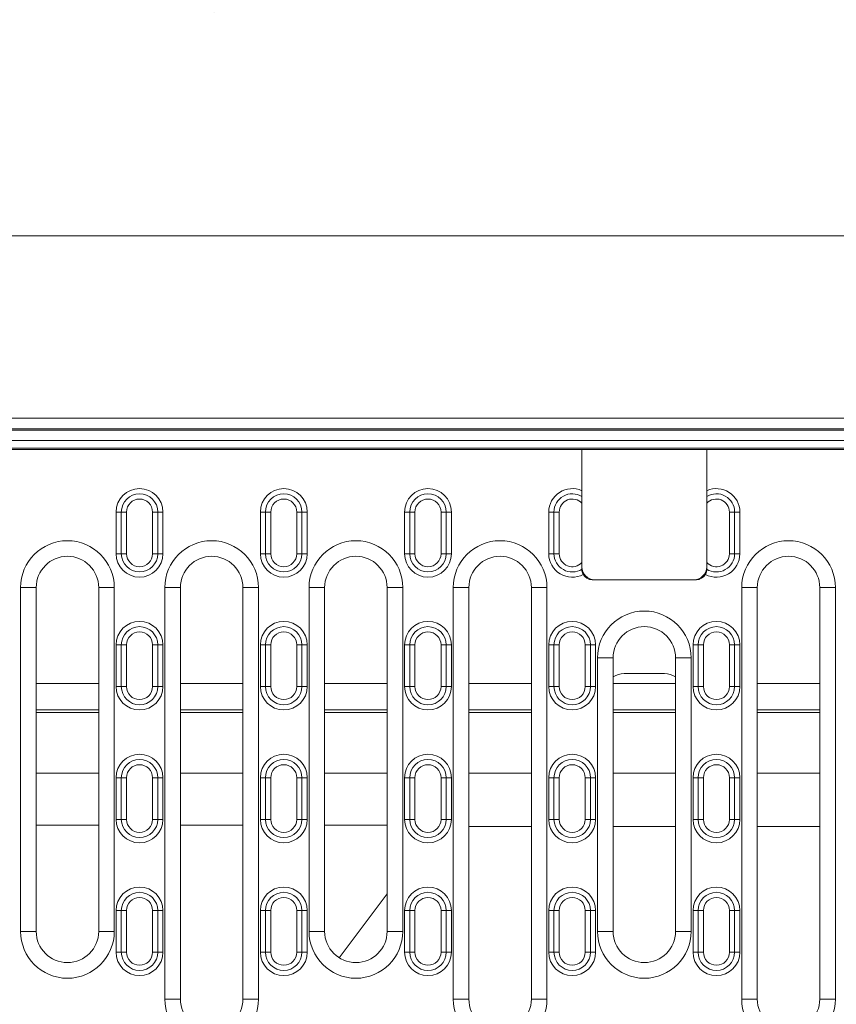
# Model space of a CAD drawing. Units: millimetres. Extents: x -8862 to -2685, y -334 to 3818.
# Drawn here: x -4463 to -4306, y 1696 to 1885 of the extents above; entities that cross this region are included whole.
import ezdxf

# ---------------------------------------------------------------- set-up
doc = ezdxf.new("R2010")
doc.units = ezdxf.units.MM
doc.layers.get('0').update_dxf_attribs({"lineweight": 18})
doc.layers.add('DUENN-18', color=253, linetype='Continuous', lineweight=0)
doc.layers.add('kote', color=152, linetype='Continuous', lineweight=0)
doc.styles.get("Standard").update_dxf_attribs({"font": 'trebuc.ttf'})
doc.dimstyles.new('VARIABEL-ST', dxfattribs={"dimscale": 40, "dimtxt": 7, "dimasz": 2.5, "dimexe": 1, "dimexo": 1, "dimgap": 0.6, "dimtad": 1, "dimdsep": 46, "dimtxsty": 'Standard', "dimcen": 0, "dimclrd": 256, "dimclre": 256, "dimclrt": 5, "dimadec": 0, "dimazin": 0, "dimtp": 0.1, "dimtm": 0.1, "dimtfac": 0.71, "dimtdec": 3, "dimtmove": 0, "dimatfit": 3, "dimfxl": 0, "dimtzin": 0, "dimarcsym": 0})

# ---------------------------------------------------------------- blocks, each defined once
blk = doc.blocks.new('*D101')
at = {"layer": 'DEFPOINTS', "color": 0, "transparency": 16777216}
for p in [(-4475.42, 1894.68), (-4487.42, 1775.92), (-4475.42, 1775.92)]:
    blk.add_point(p, dxfattribs=at)
at = {"layer": 'kote', "lineweight": -2, "transparency": 16777216}
for p, q in [((-4487.42, 1795.92), (-4487.42, 1914.68)), ((-4475.42, 1795.92), (-4475.42, 1914.68)), ((-4537.42, 1894.68), (-4587.42, 1894.68)), ((-4425.42, 1894.68), (-4314.19, 1894.68))]:
    blk.add_line(p, q, dxfattribs=at)
at = {"layer": 'kote', "transparency": 16777216}
for points in [[(-4537.42, 1903.02), (-4537.42, 1886.35), (-4487.42, 1894.68)], [(-4425.42, 1903.02), (-4425.42, 1886.35), (-4475.42, 1894.68)]]:
    blk.add_solid(points, dxfattribs=at)
at = {"layer": 'kote', "transparency": 16777216, "insert": (-4344.8, 1936.8), "char_height": 30, "attachment_point": 2}
blk.add_mtext('12', dxfattribs=at)

msp = doc.modelspace()

# ---------------------------------------------------------------- linework, layer by layer
at = {"color": 7, "linetype": 'Continuous', "lineweight": 18}
for p, q in [((-4067.92, 1843.42), (-4617.92, 1843.42)), ((-4087.92, 1808.42), (-4597.92, 1808.42)), ((-4095.42, 1804.17), (-4590.42, 1804.17)), ((-4592.42, 1802.42), (-4354.92, 1802.42)), ((-4354.92, 1793.56), (-4354.92, 1802.42)), ((-4354.92, 1802.42), (-4330.92, 1802.42)), ((-4354.92, 1802.42), (-4354.92, 1794.52)), ((-4330.92, 1802.42), (-4330.92, 1793.56)), ((-4093.42, 1802.42), (-4330.92, 1802.42)), ((-4330.92, 1802.42), (-4330.92, 1794.52)), ((-4354.92, 1792.1), (-4354.92, 1780.74)), ((-4330.92, 1780.74), (-4330.92, 1792.1)), ((-4443.37, 1782.42), (-4443.37, 1790.42)), ((-4436.37, 1790.42), (-4436.37, 1782.42)), ((-4415.67, 1782.42), (-4415.67, 1790.42)), ((-4408.67, 1790.42), (-4408.67, 1782.42)), ((-4387.97, 1782.42), (-4387.97, 1790.42)), ((-4380.97, 1790.42), (-4380.97, 1782.42)), ((-4360.27, 1782.42), (-4360.27, 1790.42)), ((-4325.57, 1790.42), (-4325.57, 1782.42)), ((-4332.92, 1777.42), (-4352.92, 1777.42)), ((-4333.42, 1777.42), (-4352.42, 1777.42)), ((-4459.72, 1775.92), (-4459.72, 1709.92)), ((-4447.72, 1709.92), (-4447.72, 1775.92)), ((-4432.02, 1775.92), (-4432.02, 1696.92)), ((-4420.02, 1696.92), (-4420.02, 1775.92)), ((-4404.32, 1775.92), (-4404.32, 1709.92)), ((-4392.32, 1709.92), (-4392.32, 1775.92)), ((-4376.62, 1775.92), (-4376.62, 1696.92)), ((-4364.62, 1696.92), (-4364.62, 1775.92)), ((-4321.22, 1696.92), (-4321.22, 1775.92)), ((-4309.22, 1775.92), (-4309.22, 1696.92)), ((-4443.37, 1756.92), (-4443.37, 1764.92)), ((-4436.37, 1764.92), (-4436.37, 1756.92)), ((-4415.67, 1756.92), (-4415.67, 1764.92)), ((-4408.67, 1764.92), (-4408.67, 1756.92)), ((-4387.97, 1756.92), (-4387.97, 1764.92)), ((-4380.97, 1764.92), (-4380.97, 1756.92)), ((-4360.27, 1756.92), (-4360.27, 1764.92)), ((-4353.27, 1764.92), (-4353.27, 1756.92)), ((-4332.57, 1756.92), (-4332.57, 1764.92)), ((-4325.57, 1764.92), (-4325.57, 1756.92)), ((-4348.92, 1762.42), (-4348.92, 1709.92)), ((-4336.92, 1762.42), (-4336.92, 1709.92)), ((-4346.77, 1759.42), (-4339.06, 1759.42)), ((-4447.72, 1757.49), (-4459.72, 1757.49)), ((-4420.02, 1757.49), (-4432.02, 1757.49)), ((-4392.32, 1757.49), (-4404.32, 1757.49)), ((-4364.62, 1757.49), (-4376.62, 1757.49)), ((-4336.92, 1757.49), (-4348.92, 1757.49)), ((-4309.22, 1757.49), (-4321.22, 1757.49)), ((-4447.72, 1752.42), (-4459.72, 1752.42)), ((-4420.02, 1752.42), (-4432.02, 1752.42)), ((-4392.32, 1752.42), (-4404.32, 1752.42)), ((-4364.62, 1752.42), (-4376.62, 1752.42)), ((-4336.92, 1752.42), (-4348.92, 1752.42)), ((-4309.22, 1752.42), (-4321.22, 1752.42)), ((-4447.72, 1751.92), (-4459.72, 1751.92)), ((-4420.02, 1751.92), (-4432.02, 1751.92)), ((-4392.32, 1751.92), (-4404.32, 1751.92)), ((-4364.62, 1751.92), (-4376.62, 1751.92)), ((-4336.92, 1751.92), (-4348.92, 1751.92)), ((-4309.22, 1751.92), (-4321.22, 1751.92)), ((-4443.37, 1731.42), (-4443.37, 1739.42)), ((-4436.37, 1739.42), (-4436.37, 1731.42)), ((-4415.67, 1731.42), (-4415.67, 1739.42)), ((-4408.67, 1739.42), (-4408.67, 1731.42)), ((-4387.97, 1731.42), (-4387.97, 1739.42)), ((-4380.97, 1739.42), (-4380.97, 1731.42)), ((-4360.27, 1731.42), (-4360.27, 1739.42)), ((-4353.27, 1739.42), (-4353.27, 1731.42)), ((-4332.57, 1731.42), (-4332.57, 1739.42)), ((-4325.57, 1739.42), (-4325.57, 1731.42)), ((-4401.52, 1704.85), (-4392.32, 1717.12)), ((-4443.37, 1705.92), (-4443.37, 1713.92)), ((-4436.37, 1713.92), (-4436.37, 1705.92)), ((-4415.67, 1705.92), (-4415.67, 1713.92)), ((-4408.67, 1713.92), (-4408.67, 1705.92)), ((-4387.97, 1705.92), (-4387.97, 1713.92)), ((-4380.97, 1713.92), (-4380.97, 1705.92)), ((-4360.27, 1705.92), (-4360.27, 1713.92)), ((-4353.27, 1713.92), (-4353.27, 1705.92)), ((-4332.57, 1705.92), (-4332.57, 1713.92)), ((-4325.57, 1713.92), (-4325.57, 1705.92))]:
    msp.add_line(p, q, dxfattribs=at)
for centre, radius, start, end in [((-4439.87, 1790.42), 3.5, 0, 180), ((-4412.17, 1790.42), 3.5, 0, 180), ((-4384.47, 1790.42), 3.5, 0, 180), ((-4356.77, 1790.42), 3.5, 58.091, 180), ((-4329.07, 1790.42), 3.5, 0, 121.909), ((-4453.72, 1775.92), 6, 0, 180), ((-4439.87, 1782.42), 3.5, 180, 0), ((-4426.02, 1775.92), 6, 0, 180), ((-4412.17, 1782.42), 3.5, 180, 0), ((-4398.32, 1775.92), 6, 0, 180), ((-4384.47, 1782.42), 3.5, 180, 0), ((-4370.62, 1775.92), 6, 0, 180), ((-4356.77, 1782.42), 3.5, 180, 301.909), ((-4329.07, 1782.42), 3.5, 238.091, 0), ((-4315.22, 1775.92), 6, 0, 180), ((-4352.42, 1779.92), 2.5, 180, 270), ((-4333.42, 1779.92), 2.5, 270, 0), ((-4352.92, 1779.42), 2, 209.2515, 270), ((-4332.92, 1779.42), 2, 270, 330.7485), ((-4439.87, 1764.92), 3.5, 0, 180), ((-4412.17, 1764.92), 3.5, 0, 180), ((-4384.47, 1764.92), 3.5, 0, 180), ((-4356.77, 1764.92), 3.5, 0, 180), ((-4342.92, 1762.42), 6, 0, 180), ((-4329.07, 1764.92), 3.5, 0, 180), ((-4439.87, 1756.92), 3.5, 180, 0), ((-4412.17, 1756.92), 3.5, 180, 0), ((-4384.47, 1756.92), 3.5, 180, 0), ((-4356.77, 1756.92), 3.5, 180, 0), ((-4329.07, 1756.92), 3.5, 180, 0), ((-4439.87, 1739.42), 3.5, 0, 180), ((-4412.17, 1739.42), 3.5, 0, 180), ((-4384.47, 1739.42), 3.5, 0, 180), ((-4356.77, 1739.42), 3.5, 0, 180), ((-4329.07, 1739.42), 3.5, 0, 180), ((-4439.87, 1731.42), 3.5, 180, 0), ((-4412.17, 1731.42), 3.5, 180, 0), ((-4384.47, 1731.42), 3.5, 180, 0), ((-4356.77, 1731.42), 3.5, 180, 0), ((-4329.07, 1731.42), 3.5, 180, 0), ((-4439.87, 1713.92), 3.5, 0, 180), ((-4412.17, 1713.92), 3.5, 0, 180), ((-4384.47, 1713.92), 3.5, 0, 180), ((-4356.77, 1713.92), 3.5, 0, 180), ((-4329.07, 1713.92), 3.5, 0, 180), ((-4453.72, 1709.92), 6, 180, 0), ((-4398.32, 1709.92), 6, 180, 0), ((-4342.92, 1709.92), 6, 180, 0), ((-4439.87, 1705.92), 3.5, 180, 0), ((-4412.17, 1705.92), 3.5, 180, 0), ((-4384.47, 1705.92), 3.5, 180, 0), ((-4356.77, 1705.92), 3.5, 180, 0), ((-4329.07, 1705.92), 3.5, 180, 0), ((-4426.02, 1696.92), 6, 180, 0), ((-4370.62, 1696.92), 6, 180, 0), ((-4315.22, 1696.92), 6, 180, 0)]:
    msp.add_arc(centre, radius, start, end, dxfattribs=at)
for centre, major_axis, start_param, end_param in [((-4346.77, 1755.41), (-2.35, 3.25), 5.657076, 6.222955), ((-4339.07, 1755.41), (2.35, 3.25), 0.060231, 0.626109)]:
    msp.add_ellipse(centre, major_axis=major_axis, ratio=0.997912, start_param=start_param, end_param=end_param, dxfattribs=at)
for points, knots in [([(-4354.92, 1794.52), (-4354.92, 1794.38), (-4354.92, 1794.11), (-4354.92, 1793.75), (-4354.92, 1793.49), (-4354.92, 1793.4), (-4354.92, 1793.39), (-4354.92, 1793.39)], [0, 0, 0, 0, 0.2466718, 0.4934432, 0.7343006, 0.9465936, 1, 1, 1, 1]), ([(-4330.92, 1793.39), (-4330.92, 1793.4), (-4330.92, 1793.42), (-4330.92, 1793.58), (-4330.92, 1793.83), (-4330.92, 1794.15), (-4330.92, 1794.4), (-4330.92, 1794.52)], [0, 0, 0, 0, 0.181382, 0.362266, 0.555854, 0.776772, 1, 1, 1, 1]), ([(-4354.92, 1793.39), (-4354.92, 1793.39), (-4354.92, 1793.39), (-4354.92, 1793.34), (-4354.92, 1793.19), (-4354.92, 1792.94), (-4354.92, 1792.61), (-4354.92, 1792.31), (-4354.92, 1792.13), (-4354.92, 1792.1)], [0, 0, 0, 0, 0.021616, 0.18028, 0.339845, 0.511348, 0.706584, 0.943629, 1, 1, 1, 1]), ([(-4330.92, 1792.1), (-4330.92, 1792.13), (-4330.92, 1792.34), (-4330.92, 1792.67), (-4330.92, 1793.05), (-4330.92, 1793.3), (-4330.92, 1793.38), (-4330.92, 1793.39), (-4330.92, 1793.39)], [0, 0, 0, 0, 0.056445, 0.335573, 0.549103, 0.764073, 0.948072, 1, 1, 1, 1]), ([(-4354.92, 1780.74), (-4354.92, 1780.57), (-4354.92, 1780.27), (-4354.92, 1779.87), (-4354.92, 1779.59), (-4354.92, 1779.46), (-4354.92, 1779.45), (-4354.92, 1779.45)], [0, 0, 0, 0, 0.27181, 0.491862, 0.713459, 0.9061, 1, 1, 1, 1]), ([(-4330.92, 1779.45), (-4330.92, 1779.46), (-4330.92, 1779.47), (-4330.92, 1779.62), (-4330.92, 1779.84), (-4330.92, 1780.19), (-4330.92, 1780.51), (-4330.92, 1780.71), (-4330.92, 1780.74)], [0, 0, 0, 0, 0.150517, 0.30911, 0.477612, 0.667379, 0.960124, 1, 1, 1, 1]), ([(-4354.92, 1779.42), (-4354.92, 1779.38), (-4354.92, 1779.29), (-4354.89, 1779.04), (-4354.81, 1778.75), (-4354.71, 1778.54), (-4354.66, 1778.44)], [0, 0, 0, 0, 0.248926, 0.496873, 0.763194, 1, 1, 1, 1]), ([(-4331.17, 1778.44), (-4331.13, 1778.54), (-4331.03, 1778.72), (-4330.96, 1779), (-4330.92, 1779.25), (-4330.92, 1779.38), (-4330.92, 1779.41), (-4330.92, 1779.42)], [0, 0, 0, 0, 0.2286599, 0.4568039, 0.6990858, 0.9643724, 1, 1, 1, 1])]:
    msp.add_open_spline(points, degree=3, knots=knots, dxfattribs=at)
at = {"layer": 'DUENN-18', "linetype": 'Continuous', "lineweight": 18}
for p, q in [((-4093.42, 1806.42), (-4592.42, 1806.42)), ((-4592.42, 1806.17), (-4093.42, 1806.17)), ((-4590.42, 1802.67), (-4095.42, 1802.67)), ((-4443.37, 1790.42), (-4444.37, 1790.42)), ((-4444.37, 1782.42), (-4444.37, 1790.42)), ((-4442.37, 1790.42), (-4443.37, 1790.42)), ((-4442.37, 1790.42), (-4442.37, 1782.42)), ((-4437.37, 1790.42), (-4436.37, 1790.42)), ((-4437.37, 1782.42), (-4437.37, 1790.42)), ((-4436.37, 1790.42), (-4435.37, 1790.42)), ((-4435.37, 1790.42), (-4435.37, 1782.42)), ((-4415.67, 1790.42), (-4416.67, 1790.42)), ((-4416.67, 1782.42), (-4416.67, 1790.42)), ((-4414.67, 1790.42), (-4415.67, 1790.42)), ((-4414.67, 1790.42), (-4414.67, 1782.42)), ((-4409.67, 1790.42), (-4408.67, 1790.42)), ((-4409.67, 1782.42), (-4409.67, 1790.42)), ((-4408.67, 1790.42), (-4407.67, 1790.42)), ((-4407.67, 1790.42), (-4407.67, 1782.42)), ((-4387.97, 1790.42), (-4388.97, 1790.42)), ((-4388.97, 1782.42), (-4388.97, 1790.42)), ((-4386.97, 1790.42), (-4387.97, 1790.42)), ((-4386.97, 1790.42), (-4386.97, 1782.42)), ((-4381.97, 1790.42), (-4380.97, 1790.42)), ((-4381.97, 1782.42), (-4381.97, 1790.42)), ((-4380.97, 1790.42), (-4379.97, 1790.42)), ((-4379.97, 1790.42), (-4379.97, 1782.42)), ((-4361.27, 1790.42), (-4360.27, 1790.42)), ((-4361.27, 1782.42), (-4361.27, 1790.42)), ((-4359.27, 1790.42), (-4360.27, 1790.42)), ((-4359.27, 1790.42), (-4359.27, 1782.42)), ((-4326.57, 1790.42), (-4325.57, 1790.42)), ((-4326.57, 1782.42), (-4326.57, 1790.42)), ((-4325.57, 1790.42), (-4324.57, 1790.42)), ((-4324.57, 1790.42), (-4324.57, 1782.42)), ((-4444.37, 1782.42), (-4443.37, 1782.42)), ((-4443.37, 1782.42), (-4442.37, 1782.42)), ((-4436.37, 1782.42), (-4437.37, 1782.42)), ((-4435.37, 1782.42), (-4436.37, 1782.42)), ((-4416.67, 1782.42), (-4415.67, 1782.42)), ((-4415.67, 1782.42), (-4414.67, 1782.42)), ((-4408.67, 1782.42), (-4409.67, 1782.42)), ((-4407.67, 1782.42), (-4408.67, 1782.42)), ((-4388.97, 1782.42), (-4387.97, 1782.42)), ((-4387.97, 1782.42), (-4386.97, 1782.42)), ((-4380.97, 1782.42), (-4381.97, 1782.42)), ((-4379.97, 1782.42), (-4380.97, 1782.42)), ((-4361.27, 1782.42), (-4360.27, 1782.42)), ((-4360.27, 1782.42), (-4359.27, 1782.42)), ((-4325.57, 1782.42), (-4326.57, 1782.42)), ((-4325.57, 1782.42), (-4324.57, 1782.42)), ((-4462.72, 1709.92), (-4462.72, 1775.92)), ((-4462.72, 1775.92), (-4459.72, 1775.92)), ((-4444.72, 1775.92), (-4447.72, 1775.92)), ((-4444.72, 1775.92), (-4444.72, 1709.92)), ((-4435.02, 1696.92), (-4435.02, 1775.92)), ((-4435.02, 1775.92), (-4432.02, 1775.92)), ((-4417.02, 1775.92), (-4420.02, 1775.92)), ((-4417.02, 1775.92), (-4417.02, 1696.92)), ((-4407.32, 1709.92), (-4407.32, 1775.92)), ((-4407.32, 1775.92), (-4404.32, 1775.92)), ((-4389.32, 1775.92), (-4392.32, 1775.92)), ((-4389.32, 1775.92), (-4389.32, 1709.92)), ((-4379.62, 1696.92), (-4379.62, 1775.92)), ((-4379.62, 1775.92), (-4376.62, 1775.92)), ((-4361.62, 1775.92), (-4364.62, 1775.92)), ((-4361.62, 1775.92), (-4361.62, 1696.92)), ((-4324.22, 1775.92), (-4324.22, 1696.92)), ((-4324.22, 1775.92), (-4321.22, 1775.92)), ((-4306.22, 1775.92), (-4309.22, 1775.92)), ((-4306.22, 1696.92), (-4306.22, 1775.92)), ((-4443.37, 1764.92), (-4444.37, 1764.92)), ((-4444.37, 1756.92), (-4444.37, 1764.92)), ((-4442.37, 1764.92), (-4443.37, 1764.92)), ((-4442.37, 1764.92), (-4442.37, 1756.92)), ((-4437.37, 1764.92), (-4436.37, 1764.92)), ((-4437.37, 1756.92), (-4437.37, 1764.92)), ((-4436.37, 1764.92), (-4435.37, 1764.92)), ((-4435.37, 1764.92), (-4435.37, 1756.92)), ((-4415.67, 1764.92), (-4416.67, 1764.92)), ((-4416.67, 1756.92), (-4416.67, 1764.92)), ((-4414.67, 1764.92), (-4415.67, 1764.92)), ((-4414.67, 1764.92), (-4414.67, 1756.92)), ((-4409.67, 1764.92), (-4408.67, 1764.92)), ((-4409.67, 1756.92), (-4409.67, 1764.92)), ((-4408.67, 1764.92), (-4407.67, 1764.92)), ((-4407.67, 1764.92), (-4407.67, 1756.92)), ((-4387.97, 1764.92), (-4388.97, 1764.92)), ((-4388.97, 1756.92), (-4388.97, 1764.92)), ((-4386.97, 1764.92), (-4387.97, 1764.92)), ((-4386.97, 1764.92), (-4386.97, 1756.92)), ((-4381.97, 1764.92), (-4380.97, 1764.92)), ((-4381.97, 1756.92), (-4381.97, 1764.92)), ((-4380.97, 1764.92), (-4379.97, 1764.92)), ((-4379.97, 1764.92), (-4379.97, 1756.92)), ((-4360.27, 1764.92), (-4361.27, 1764.92)), ((-4361.27, 1756.92), (-4361.27, 1764.92)), ((-4359.27, 1764.92), (-4360.27, 1764.92)), ((-4359.27, 1764.92), (-4359.27, 1756.92)), ((-4354.27, 1764.92), (-4353.27, 1764.92)), ((-4354.27, 1756.92), (-4354.27, 1764.92)), ((-4353.27, 1764.92), (-4352.27, 1764.92)), ((-4352.27, 1764.92), (-4352.27, 1756.92)), ((-4332.57, 1764.92), (-4333.57, 1764.92)), ((-4333.57, 1756.92), (-4333.57, 1764.92)), ((-4331.57, 1764.92), (-4332.57, 1764.92)), ((-4331.57, 1764.92), (-4331.57, 1756.92)), ((-4326.57, 1764.92), (-4325.57, 1764.92)), ((-4326.57, 1756.92), (-4326.57, 1764.92)), ((-4325.57, 1764.92), (-4324.57, 1764.92)), ((-4324.57, 1764.92), (-4324.57, 1756.92)), ((-4351.92, 1709.92), (-4351.92, 1762.42)), ((-4348.92, 1762.42), (-4351.92, 1762.42)), ((-4336.92, 1762.42), (-4333.92, 1762.42)), ((-4333.92, 1709.92), (-4333.92, 1762.42)), ((-4444.37, 1756.92), (-4443.37, 1756.92)), ((-4443.37, 1756.92), (-4442.37, 1756.92)), ((-4436.37, 1756.92), (-4437.37, 1756.92)), ((-4435.37, 1756.92), (-4436.37, 1756.92)), ((-4416.67, 1756.92), (-4415.67, 1756.92)), ((-4415.67, 1756.92), (-4414.67, 1756.92)), ((-4408.67, 1756.92), (-4409.67, 1756.92)), ((-4407.67, 1756.92), (-4408.67, 1756.92)), ((-4388.97, 1756.92), (-4387.97, 1756.92)), ((-4387.97, 1756.92), (-4386.97, 1756.92)), ((-4380.97, 1756.92), (-4381.97, 1756.92)), ((-4379.97, 1756.92), (-4380.97, 1756.92)), ((-4361.27, 1756.92), (-4360.27, 1756.92)), ((-4360.27, 1756.92), (-4359.27, 1756.92)), ((-4353.27, 1756.92), (-4354.27, 1756.92)), ((-4352.27, 1756.92), (-4353.27, 1756.92)), ((-4333.57, 1756.92), (-4332.57, 1756.92)), ((-4332.57, 1756.92), (-4331.57, 1756.92)), ((-4325.57, 1756.92), (-4326.57, 1756.92)), ((-4324.57, 1756.92), (-4325.57, 1756.92)), ((-4459.72, 1740.31), (-4447.72, 1740.31)), ((-4443.37, 1739.42), (-4444.37, 1739.42)), ((-4444.37, 1731.42), (-4444.37, 1739.42)), ((-4442.37, 1739.42), (-4443.37, 1739.42)), ((-4442.37, 1739.42), (-4442.37, 1731.42)), ((-4437.37, 1739.42), (-4436.37, 1739.42)), ((-4437.37, 1731.42), (-4437.37, 1739.42)), ((-4436.37, 1739.42), (-4435.37, 1739.42)), ((-4435.37, 1739.42), (-4435.37, 1731.42)), ((-4432.02, 1740.3), (-4420.02, 1740.29)), ((-4415.67, 1739.42), (-4416.67, 1739.42)), ((-4416.67, 1731.42), (-4416.67, 1739.42)), ((-4414.67, 1739.42), (-4415.67, 1739.42)), ((-4414.67, 1739.42), (-4414.67, 1731.42)), ((-4409.67, 1739.42), (-4408.67, 1739.42)), ((-4409.67, 1731.42), (-4409.67, 1739.42)), ((-4408.67, 1739.42), (-4407.67, 1739.42)), ((-4407.67, 1739.42), (-4407.67, 1731.42)), ((-4404.32, 1740.29), (-4392.32, 1740.28)), ((-4387.97, 1739.42), (-4388.97, 1739.42)), ((-4388.97, 1731.42), (-4388.97, 1739.42)), ((-4386.97, 1739.42), (-4387.97, 1739.42)), ((-4386.97, 1739.42), (-4386.97, 1731.42)), ((-4381.97, 1739.42), (-4380.97, 1739.42)), ((-4381.97, 1731.42), (-4381.97, 1739.42)), ((-4380.97, 1739.42), (-4379.97, 1739.42)), ((-4379.97, 1739.42), (-4379.97, 1731.42)), ((-4376.62, 1740.28), (-4364.62, 1740.28)), ((-4360.27, 1739.42), (-4361.27, 1739.42)), ((-4361.27, 1731.42), (-4361.27, 1739.42)), ((-4359.27, 1739.42), (-4360.27, 1739.42)), ((-4359.27, 1739.42), (-4359.27, 1731.42)), ((-4354.27, 1739.42), (-4353.27, 1739.42)), ((-4354.27, 1731.42), (-4354.27, 1739.42)), ((-4353.27, 1739.42), (-4352.27, 1739.42)), ((-4352.27, 1739.42), (-4352.27, 1731.42)), ((-4348.92, 1740.28), (-4336.92, 1740.28)), ((-4332.57, 1739.42), (-4333.57, 1739.42)), ((-4333.57, 1731.42), (-4333.57, 1739.42)), ((-4331.57, 1739.42), (-4332.57, 1739.42)), ((-4331.57, 1739.42), (-4331.57, 1731.42)), ((-4326.57, 1739.42), (-4325.57, 1739.42)), ((-4326.57, 1731.42), (-4326.57, 1739.42)), ((-4325.57, 1739.42), (-4324.57, 1739.42)), ((-4324.57, 1739.42), (-4324.57, 1731.42)), ((-4321.22, 1740.28), (-4309.22, 1740.28)), ((-4447.72, 1730.31), (-4459.72, 1730.32)), ((-4444.37, 1731.42), (-4443.37, 1731.42)), ((-4443.37, 1731.42), (-4442.37, 1731.42)), ((-4436.37, 1731.42), (-4437.37, 1731.42)), ((-4435.37, 1731.42), (-4436.37, 1731.42)), ((-4420.02, 1730.3), (-4432.02, 1730.3)), ((-4416.67, 1731.42), (-4415.67, 1731.42)), ((-4415.67, 1731.42), (-4414.67, 1731.42)), ((-4408.67, 1731.42), (-4409.67, 1731.42)), ((-4407.67, 1731.42), (-4408.67, 1731.42)), ((-4392.32, 1730.28), (-4404.32, 1730.29)), ((-4388.97, 1731.42), (-4387.97, 1731.42)), ((-4387.97, 1731.42), (-4386.97, 1731.42)), ((-4380.97, 1731.42), (-4381.97, 1731.42)), ((-4379.97, 1731.42), (-4380.97, 1731.42)), ((-4364.62, 1730.06), (-4376.62, 1730.06)), ((-4361.27, 1731.42), (-4360.27, 1731.42)), ((-4360.27, 1731.42), (-4359.27, 1731.42)), ((-4353.27, 1731.42), (-4354.27, 1731.42)), ((-4352.27, 1731.42), (-4353.27, 1731.42)), ((-4336.92, 1730.06), (-4348.92, 1730.06)), ((-4333.57, 1731.42), (-4332.57, 1731.42)), ((-4332.57, 1731.42), (-4331.57, 1731.42)), ((-4325.57, 1731.42), (-4326.57, 1731.42)), ((-4324.57, 1731.42), (-4325.57, 1731.42)), ((-4309.22, 1730.06), (-4321.22, 1730.06)), ((-4443.37, 1713.92), (-4444.37, 1713.92)), ((-4444.37, 1705.92), (-4444.37, 1713.92)), ((-4442.37, 1713.92), (-4443.37, 1713.92)), ((-4442.37, 1713.92), (-4442.37, 1705.92)), ((-4437.37, 1713.92), (-4436.37, 1713.92)), ((-4437.37, 1705.92), (-4437.37, 1713.92)), ((-4436.37, 1713.92), (-4435.37, 1713.92)), ((-4435.37, 1713.92), (-4435.37, 1705.92)), ((-4415.67, 1713.92), (-4416.67, 1713.92)), ((-4416.67, 1705.92), (-4416.67, 1713.92)), ((-4414.67, 1713.92), (-4415.67, 1713.92)), ((-4414.67, 1713.92), (-4414.67, 1705.92)), ((-4409.67, 1713.92), (-4408.67, 1713.92)), ((-4409.67, 1705.92), (-4409.67, 1713.92)), ((-4408.67, 1713.92), (-4407.67, 1713.92)), ((-4407.67, 1713.92), (-4407.67, 1705.92)), ((-4387.97, 1713.92), (-4388.97, 1713.92)), ((-4388.97, 1705.92), (-4388.97, 1713.92)), ((-4386.97, 1713.92), (-4387.97, 1713.92)), ((-4386.97, 1713.92), (-4386.97, 1705.92)), ((-4381.97, 1713.92), (-4380.97, 1713.92)), ((-4381.97, 1705.92), (-4381.97, 1713.92)), ((-4380.97, 1713.92), (-4379.97, 1713.92)), ((-4379.97, 1713.92), (-4379.97, 1705.92)), ((-4360.27, 1713.92), (-4361.27, 1713.92)), ((-4361.27, 1705.92), (-4361.27, 1713.92)), ((-4359.27, 1713.92), (-4360.27, 1713.92)), ((-4359.27, 1713.92), (-4359.27, 1705.92)), ((-4354.27, 1713.92), (-4353.27, 1713.92)), ((-4354.27, 1705.92), (-4354.27, 1713.92)), ((-4353.27, 1713.92), (-4352.27, 1713.92)), ((-4352.27, 1713.92), (-4352.27, 1705.92)), ((-4332.57, 1713.92), (-4333.57, 1713.92)), ((-4333.57, 1705.92), (-4333.57, 1713.92)), ((-4331.57, 1713.92), (-4332.57, 1713.92)), ((-4331.57, 1713.92), (-4331.57, 1705.92)), ((-4326.57, 1713.92), (-4325.57, 1713.92)), ((-4326.57, 1705.92), (-4326.57, 1713.92)), ((-4325.57, 1713.92), (-4324.57, 1713.92)), ((-4324.57, 1713.92), (-4324.57, 1705.92)), ((-4459.72, 1709.92), (-4462.72, 1709.92)), ((-4447.72, 1709.92), (-4444.72, 1709.92)), ((-4404.32, 1709.92), (-4407.32, 1709.92)), ((-4392.32, 1709.92), (-4389.32, 1709.92)), ((-4348.92, 1709.92), (-4351.92, 1709.92)), ((-4336.92, 1709.92), (-4333.92, 1709.92)), ((-4444.37, 1705.92), (-4443.37, 1705.92)), ((-4443.37, 1705.92), (-4442.37, 1705.92)), ((-4436.37, 1705.92), (-4437.37, 1705.92)), ((-4435.37, 1705.92), (-4436.37, 1705.92)), ((-4416.67, 1705.92), (-4415.67, 1705.92)), ((-4415.67, 1705.92), (-4414.67, 1705.92)), ((-4408.67, 1705.92), (-4409.67, 1705.92)), ((-4407.67, 1705.92), (-4408.67, 1705.92)), ((-4388.97, 1705.92), (-4387.97, 1705.92)), ((-4387.97, 1705.92), (-4386.97, 1705.92)), ((-4380.97, 1705.92), (-4381.97, 1705.92)), ((-4379.97, 1705.92), (-4380.97, 1705.92)), ((-4361.27, 1705.92), (-4360.27, 1705.92)), ((-4360.27, 1705.92), (-4359.27, 1705.92)), ((-4353.27, 1705.92), (-4354.27, 1705.92)), ((-4352.27, 1705.92), (-4353.27, 1705.92)), ((-4333.57, 1705.92), (-4332.57, 1705.92)), ((-4332.57, 1705.92), (-4331.57, 1705.92)), ((-4325.57, 1705.92), (-4326.57, 1705.92)), ((-4324.57, 1705.92), (-4325.57, 1705.92)), ((-4432.02, 1696.92), (-4435.02, 1696.92)), ((-4420.02, 1696.92), (-4417.02, 1696.92)), ((-4376.62, 1696.92), (-4379.62, 1696.92)), ((-4364.62, 1696.92), (-4361.62, 1696.92)), ((-4321.22, 1696.92), (-4324.22, 1696.92)), ((-4309.22, 1696.92), (-4306.22, 1696.92))]:
    msp.add_line(p, q, dxfattribs=at)
for centre, radius, start, end in [((-4439.87, 1790.42), 4.5, 0, 180), ((-4412.17, 1790.42), 4.5, 0, 180), ((-4384.47, 1790.42), 4.5, 0, 180), ((-4356.77, 1790.42), 4.5, 65.7253, 180), ((-4329.07, 1790.42), 4.5, 0, 114.2747), ((-4439.87, 1790.42), 2.5, 0, 180), ((-4412.17, 1790.42), 2.5, 0, 180), ((-4384.47, 1790.42), 2.5, 0, 180), ((-4356.77, 1790.42), 2.5, 42.2686, 180), ((-4329.07, 1790.42), 2.5, 0, 137.7314), ((-4453.72, 1775.92), 9, 0, 180), ((-4426.02, 1775.92), 9, 0, 180), ((-4398.32, 1775.92), 9, 0, 180), ((-4370.62, 1775.92), 9, 0, 180), ((-4315.22, 1775.92), 9, 0, 180), ((-4439.87, 1782.42), 4.5, 180, 0), ((-4439.87, 1782.42), 2.5, 180, 0), ((-4412.17, 1782.42), 4.5, 180, 0), ((-4412.17, 1782.42), 2.5, 180, 0), ((-4384.47, 1782.42), 4.5, 180, 0), ((-4384.47, 1782.42), 2.5, 180, 0), ((-4356.77, 1782.42), 4.5, 180, 297.8906), ((-4356.77, 1782.42), 2.5, 180, 317.7314), ((-4329.07, 1782.42), 4.5, 242.1094, 0), ((-4329.07, 1782.42), 2.5, 222.2686, 0), ((-4342.92, 1762.42), 9, 0, 180), ((-4439.87, 1764.92), 4.5, 0, 180), ((-4412.17, 1764.92), 4.5, 0, 180), ((-4384.47, 1764.92), 4.5, 0, 180), ((-4356.77, 1764.92), 4.5, 0, 180), ((-4329.07, 1764.92), 4.5, 0, 180), ((-4439.87, 1764.92), 2.5, 0, 180), ((-4412.17, 1764.92), 2.5, 0, 180), ((-4384.47, 1764.92), 2.5, 0, 180), ((-4356.77, 1764.92), 2.5, 0, 180), ((-4329.07, 1764.92), 2.5, 0, 180), ((-4439.87, 1756.92), 4.5, 180, 0), ((-4439.87, 1756.92), 2.5, 180, 0), ((-4412.17, 1756.92), 4.5, 180, 0), ((-4412.17, 1756.92), 2.5, 180, 0), ((-4384.47, 1756.92), 4.5, 180, 0), ((-4384.47, 1756.92), 2.5, 180, 0), ((-4356.77, 1756.92), 4.5, 180, 0), ((-4356.77, 1756.92), 2.5, 180, 0), ((-4329.07, 1756.92), 4.5, 180, 0), ((-4329.07, 1756.92), 2.5, 180, 0), ((-4439.87, 1739.42), 4.5, 0, 180), ((-4412.17, 1739.42), 4.5, 0, 180), ((-4384.47, 1739.42), 4.5, 0, 180), ((-4356.77, 1739.42), 4.5, 0, 180), ((-4329.07, 1739.42), 4.5, 0, 180), ((-4439.87, 1739.42), 2.5, 0, 180), ((-4412.17, 1739.42), 2.5, 0, 180), ((-4384.47, 1739.42), 2.5, 0, 180), ((-4356.77, 1739.42), 2.5, 0, 180), ((-4329.07, 1739.42), 2.5, 0, 180), ((-4439.87, 1731.42), 4.5, 180, 0), ((-4439.87, 1731.42), 2.5, 180, 0), ((-4412.17, 1731.42), 4.5, 180, 0), ((-4412.17, 1731.42), 2.5, 180, 0), ((-4384.47, 1731.42), 4.5, 180, 0), ((-4384.47, 1731.42), 2.5, 180, 0), ((-4356.77, 1731.42), 4.5, 180, 0), ((-4356.77, 1731.42), 2.5, 180, 0), ((-4329.07, 1731.42), 4.5, 180, 0), ((-4329.07, 1731.42), 2.5, 180, 0), ((-4439.87, 1713.92), 4.5, 0, 180), ((-4412.17, 1713.92), 4.5, 0, 180), ((-4384.47, 1713.92), 4.5, 0, 180), ((-4356.77, 1713.92), 4.5, 0, 180), ((-4329.07, 1713.92), 4.5, 0, 180), ((-4439.87, 1713.92), 2.5, 0, 180), ((-4412.17, 1713.92), 2.5, 0, 180), ((-4384.47, 1713.92), 2.5, 0, 180), ((-4356.77, 1713.92), 2.5, 0, 180), ((-4329.07, 1713.92), 2.5, 0, 180), ((-4453.72, 1709.92), 9, 180, 0), ((-4398.32, 1709.92), 9, 180, 0), ((-4342.92, 1709.92), 9, 180, 0), ((-4439.87, 1705.92), 4.5, 180, 0), ((-4439.87, 1705.92), 2.5, 180, 0), ((-4412.17, 1705.92), 4.5, 180, 0), ((-4412.17, 1705.92), 2.5, 180, 0), ((-4384.47, 1705.92), 4.5, 180, 0), ((-4384.47, 1705.92), 2.5, 180, 0), ((-4356.77, 1705.92), 4.5, 180, 0), ((-4356.77, 1705.92), 2.5, 180, 0), ((-4329.07, 1705.92), 4.5, 180, 0), ((-4329.07, 1705.92), 2.5, 180, 0), ((-4426.02, 1696.92), 9, 180, 0), ((-4370.62, 1696.92), 9, 180, 0), ((-4315.22, 1696.92), 9, 180, 0)]:
    msp.add_arc(centre, radius, start, end, dxfattribs=at)

# ---------------------------------------------------------------- dimensions: what is measured, and where the dimension line sits
at = {"layer": 'kote'}
dim = msp.add_linear_dim(base=(-4475.42, 1894.68), p1=(-4487.42, 1775.92), p2=(-4475.42, 1775.92), dimstyle='VARIABEL-ST', override={"dimscale": 20, "dimtxt": 1.5, "dimtoh": 1, "dimdec": 0, "dimpost": '<>', "dimclrt": 256, "dimtofl": 0, "dimatfit": 0}, dxfattribs=at)
dim.commit()
dim.dimension.update_dxf_attribs({"geometry": '*D101', "text_midpoint": (-4344.8, 1894.68), "dimtype": 160})

doc.saveas('drawing.dxf')
